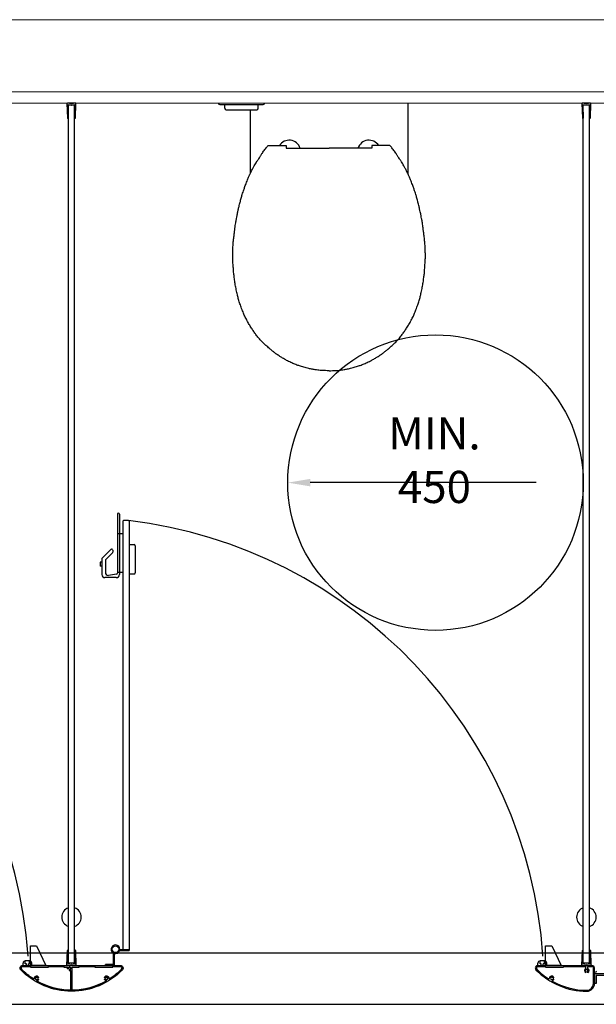
# Model space of a CAD drawing. Units: millimetres. Extents: x -51887 to -8517, y 33604 to 41713.
# Drawn here: x -48772 to -47652, y 37908 to 39820 of the extents above; entities that cross this region are included whole.
import ezdxf

# ---------------------------------------------------------------- set-up
doc = ezdxf.new("R2010")
doc.units = ezdxf.units.MM
for name, color, linetype in [('Assembled', 1, 'Continuous'), ('Detail', 7, 'Continuous'), ('DIMENSIONS', 9, 'Continuous'), ('Extrusion', 3, 'Continuous'), ('EXTRUSIONS', 3, 'Continuous'), ('FITTINGS_BRACKETS', 41, 'Continuous'), ('Gray', 8, 'Continuous'), ('Keep', 3, 'Continuous'), ('LAMINATE', 2, 'Continuous'), ('Latch', 201, 'Continuous'), ('Latch 3', 240, 'Continuous'), ('MD156', 3, 'Continuous'), ('SE100', 60, 'Continuous'), ('Z-BORDER-TEXT', 7, 'Continuous')]:
    doc.layers.add(name, color=color, linetype=linetype)
doc.styles.add('ROMANS', font='romans.shx', dxfattribs={"width": 0.9})
doc.dimstyles.new('PROSPEC - DIM', dxfattribs={"dimscale": 25, "dimtxt": 2.5, "dimasz": 1.75, "dimexe": 1, "dimexo": 1, "dimgap": 0.5, "dimtad": 1, "dimdec": 0, "dimzin": 0, "dimdsep": 46, "dimtxsty": 'ROMANS', "dimcen": 0, "dimclrd": 256, "dimclre": 256, "dimclrt": 256, "dimadec": 0, "dimazin": 0, "dimtfac": 1, "dimtdec": 0, "dimtofl": 0, "dimtmove": 0, "dimatfit": 3, "dimfxl": 1, "dimtvp": 0.133333, "dimtolj": 1, "dimtzin": 0, "dimarcsym": 0})

# ---------------------------------------------------------------- blocks, each defined once
blk = doc.blocks.new('*D13')
at = {"lineweight": -2, "transparency": 16777216}
blk.add_line((-47768.8, 38921), (-48207.2, 38921), dxfattribs=at)
at = {"transparency": 16777216}
blk.add_solid([(-48207.2, 38928.2), (-48207.2, 38913.7), (-48250.9, 38921)], dxfattribs=at)
at = {"layer": 'DEFPOINTS', "color": 0, "transparency": 16777216}
for p in [(-48250.9, 38921), (-47677, 38921)]:
    blk.add_point(p, dxfattribs=at)
at = {"transparency": 16777216, "insert": (-47966.1, 38964.7), "char_height": 62.5, "attachment_point": 5, "style": 'ROMANS'}
blk.add_mtext('\\A1;MIN. 450', dxfattribs=at)
blk = doc.blocks.new('A$C0A1D7E94')
at = {"layer": 'Detail'}
for p, q in [((1, 0.6), (0, 29.3)), ((2.2, 0.6), (1.6, 25)), ((8.7, 25.9), (8.2, 25.4)), ((8.7, 25.9), (9.2, 25.4)), ((15.9, 25), (15.2, 0.6)), ((17.5, 29.3), (16.5, 0.6))]:
    blk.add_line(p, q, dxfattribs=at)
for centre, radius, start, end in [((0.5, 29.3), 0.5, 71.1812, 181.9092), ((8.7, 53.4), 25, 251.1812, 288.8188), ((2.6, 25.1), 1, 77.8054, 181.4305), ((8.7, 53.4), 28, 257.8054, 268.9856), ((8.7, 53.4), 28, 271.0142, 282.1942), ((14.9, 25.1), 1, 358.5671, 102.1942), ((17, 29.3), 0.5, 358.0908, 108.8188), ((1.6, 0.6), 0.628, 180.6833, 359.3167), ((15.9, 0.6), 0.628, 180.7388, 359.2612)]:
    blk.add_arc(centre, radius, start, end, dxfattribs=at)
blk = doc.blocks.new('A$C303B0298')
at = {"layer": 'Extrusion', "linetype": 'Continuous'}
for p, q in [((48, 180.2), (48, 195)), ((24.1, 173.5), (24.9, 172.7)), ((47, 145.2), (47, 179.7)), ((47.3, 180), (47.8, 180)), ((23.8, 165.6), (23.6, 164.4)), ((26.4, 164.4), (26.2, 165.6)), ((47.8, 145), (47.3, 145)), ((48, 115.2), (48, 144.7)), ((47.3, 115), (47.8, 115)), ((0, 100.9), (0, 100.9)), ((0, 98.9), (0, 98.9)), ((2.5, 100.9), (46.5, 100.9)), ((2.5, 98.9), (39.9, 98.9)), ((47, 101.4), (47, 114.7)), ((41.9, 95.6), (40.5, 95.1)), ((43.7, 93.8), (43.2, 92.4)), ((47, 85.2), (47, 91.8)), ((47.8, 85), (47.3, 85)), ((48, 55.2), (48, 84.7)), ((47, 20.2), (47, 54.7)), ((47.3, 55), (47.8, 55)), ((23.8, 34.5), (23.6, 35.7)), ((24, 26.6), (24.9, 27.4)), ((26.4, 35.7), (26.2, 34.5)), ((47.8, 20), (47.3, 20)), ((48, 5.1), (48, 19.7))]:
    blk.add_line(p, q, dxfattribs=at)
at = {"layer": 'Extrusion', "linetype": 'Continuous', "flags": 128}
blk.add_lwpolyline([(41.7, 198.7, 0.421807), (41.6, 1.3, 0.655826), (50, 5), (50, 99.9), (50, 195, 0.648232)], format="xyb", close=True, dxfattribs=at)
at = {"layer": 'Extrusion', "linetype": 'Continuous'}
for centre, radius, start, end in [((137.8, 100), 135.8, 134.2565, 146.9297), ((45, 195), 3, 0, 131.1013), ((24.4, 173.8), 0.5, 146.9297, 225), ((25.2, 173), 0.5, 225, 267.5747), ((25, 168), 4.5, 297.8583, 87.5747), ((47.3, 179.7), 0.25, 90, 180), ((47.8, 180.2), 0.25, 270, 0), ((137.8, 100), 135.8, 150.4047, 179.4024), ((20.2, 166.8), 0.5, 14.1034, 150.4047), ((25, 168), 4.5, 194.1034, 241.9676), ((25, 168), 2.5, 300.8025, 238.9396), ((23.1, 164.5), 0.5, 241.9676, 350), ((23.6, 165.7), 0.25, 350, 58.9396), ((26.4, 165.7), 0.25, 120.8025, 190), ((26.9, 164.5), 0.5, 190, 297.8583), ((47.3, 145.2), 0.25, 180, 270), ((47.8, 144.7), 0.25, 0, 90), ((47.3, 114.7), 0.25, 90, 180), ((47.8, 115.2), 0.25, 270, 0), ((2.5, 101.4), 0.5, 179.4024, 270), ((2.5, 98.4), 0.5, 90, 180.6728), ((137.8, 100), 135.8, 180.6728, 209.5793), ((39.9, 98.4), 0.5, 336.4218, 90), ((44.5, 96.4), 4.5, 156.4218, 193.909), ((41.8, 95.8), 0.25, 287.2813, 12.0654), ((44.5, 96.4), 2.5, 257.9346, 192.0654), ((46.5, 101.4), 0.5, 270, 0), ((40.4, 95.4), 0.25, 193.909, 287.2813), ((43.5, 92.3), 0.25, 162.7187, 256.091), ((44.5, 96.4), 4.5, 256.091, 293.5782), ((43.9, 93.7), 0.25, 77.9346, 162.7187), ((46.5, 91.8), 0.5, 0, 113.5782), ((47.3, 85.2), 0.25, 180, 270), ((47.8, 84.7), 0.25, 0, 90), ((47.3, 54.7), 0.25, 90, 180), ((47.8, 55.2), 0.25, 270, 0), ((20.1, 33.2), 0.5, 209.5793, 346.804), ((25, 32.1), 4.5, 118.0324, 166.804), ((25, 32.1), 2.5, 121.0604, 59.1975), ((23.1, 35.6), 0.5, 10, 118.0324), ((23.6, 34.4), 0.25, 301.0604, 10), ((24.4, 26.2), 0.5, 135, 213.0367), ((137.8, 100), 135.8, 213.0367, 225.7179), ((25.2, 27.1), 0.5, 92.4253, 135), ((25, 32.1), 4.5, 272.4253, 62.1417), ((26.4, 34.4), 0.25, 170, 239.1975), ((26.9, 35.6), 0.5, 62.1417, 170), ((47.3, 20.2), 0.25, 180, 270), ((47.8, 19.7), 0.25, 0, 90), ((45, 5.1), 3, 228.1897, 0)]:
    blk.add_arc(centre, radius, start, end, dxfattribs=at)
blk = doc.blocks.new('A$C1B5C10CD')
at = {"layer": 'FITTINGS_BRACKETS', "rotation": 270}
blk.add_blockref('A$C303B0298', (0, 50), dxfattribs=at)

msp = doc.modelspace()

# ---------------------------------------------------------------- linework, layer by layer
at = {"color": 7, "linetype": 'Continuous'}
msp.add_line((-48604.3, 37982.9), (-48589.6, 37982.9), dxfattribs=at)
msp.add_circle((-47964, 38921), 287)
at = {"layer": 'Assembled', "linetype": 'Continuous'}
for p, q in [((-48577.3, 38012.1), (-48559, 38012.1)), ((-48577, 38014.1), (-48559, 38014.1)), ((-48559, 38014.1), (-48559, 38012.1)), ((-48590.3, 38007.2), (-48590.3, 37985.1)), ((-48588.3, 38006), (-48588.3, 37982.9)), ((-48590.5, 37984.9), (-48605.1, 37984.9)), ((-48605.1, 37982.9), (-48605.1, 37984.9)), ((-48588.3, 37982.9), (-48605.1, 37982.9))]:
    msp.add_line(p, q, dxfattribs=at)
msp.add_circle((-48585.5, 38014.4), 6.5, dxfattribs=at)
for centre, radius, start, end in [((-48585.5, 38014.4), 8.5, 253.3985, 235.1501), ((-48588, 38006), 0.25, 73.3985, 180)]:
    msp.add_arc(centre, radius, start, end, dxfattribs=at)
at = {"layer": 'Detail'}
for p, q in [((-48382.8, 39655.4, 0), (-48298.8, 39655.4, 0)), ((-48373.3, 39648.4, 0), (-48373.3, 39655.4, 0)), ((-48308.3, 39648.4, 0), (-48308.3, 39655.4, 0)), ((-48370.3, 39645.4, 0), (-48311.3, 39645.4, 0)), ((-48289.2, 39575.8), (-48254.1, 39575.8)), ((-48254.1, 39575.8), (-48254.1, 39570.6)), ((-48254.1, 39570.6), (-48170.8, 39570.6)), ((-48087.4, 39570.6), (-48170.8, 39570.6)), ((-48087.4, 39575.8), (-48087.4, 39570.6)), ((-48052.4, 39575.8), (-48087.4, 39575.8))]:
    msp.add_line(p, q, dxfattribs=at)
at = {"layer": 'Detail', "linetype": 'Continuous'}
for p, q in [((-48017.8, 39658.4), (-48017.8, 39643.2)), ((-48323.7, 39645.4), (-48323.7, 39643.2))]:
    msp.add_line(p, q, dxfattribs=at)
at = {"layer": 'Detail'}
for centre, radius, start, end in [((-48382.8, 39658.4, 0), 3, 180, 270), ((-48298.8, 39658.4, 0), 3, 270, 0), ((-48370.3, 39648.4, 0), 3, 180, 270), ((-48311.3, 39648.4, 0), 3, 270, 0), ((-48248.3, 39563.7), 22.5, 17.888, 147.4275), ((-48093.2, 39563.7), 22.5, 32.5725, 162.112)]:
    msp.add_arc(centre, radius, start, end, dxfattribs=at)
at = {"layer": 'Detail', "linetype": 'Continuous'}
for points, knots in [([(-48017.8, 39658.4), (-48017.8, 39650.7), (-48017.8, 39635.8), (-48017.8, 39613.6), (-48017.8, 39592.5), (-48017.8, 39574.8), (-48017.8, 39561), (-48017.8, 39550.5), (-48017.8, 39540.6), (-48017.8, 39532.2), (-48017.8, 39525.9), (-48017.8, 39522.7), (-48017.8, 39521.4)], [0, 0, 0, 0, 23.184662, 44.585885, 66.44253, 86.617909, 97.652243, 107.837783, 118.023421, 127.425505, 133.053447, 136.971607, 136.971607, 136.971607, 136.971607]), ([(-48323.7, 39645.4), (-48323.7, 39642), (-48323.7, 39631.5), (-48323.7, 39613.6), (-48323.7, 39592.5), (-48323.7, 39574.8), (-48323.7, 39561), (-48323.7, 39550.5), (-48323.7, 39540.6), (-48323.7, 39532.2), (-48323.7, 39525.9), (-48323.7, 39522.7), (-48323.7, 39521.4)], [12.974066, 12.974066, 12.974066, 12.974066, 23.184662, 44.585885, 66.44253, 86.617909, 97.652243, 107.837783, 118.023421, 127.425505, 133.053447, 136.971607, 136.971607, 136.971607, 136.971607])]:
    msp.add_open_spline(points, degree=3, knots=knots, dxfattribs=at)
at = {"layer": 'Detail'}
for points, knots in [([(-48357.9, 39360.8), (-48357.9, 39362.3), (-48357.9, 39364.5), (-48357.7, 39367.6), (-48357.6, 39371.4), (-48357.5, 39375.1), (-48357.4, 39379.4), (-48357.1, 39384.1), (-48356.8, 39388.2), (-48356.2, 39392.7), (-48355.9, 39396.2), (-48355.2, 39400.2), (-48354.8, 39404.4), (-48354.4, 39408.1), (-48353.6, 39412.6), (-48353.3, 39417.6), (-48352.4, 39423), (-48351.8, 39427.5), (-48351.1, 39431.1), (-48350.4, 39435.1), (-48349.3, 39440.3), (-48348.2, 39446.4), (-48346.6, 39453), (-48345.4, 39458.8), (-48344, 39463.7), (-48342.9, 39467.7), (-48341.9, 39471.6), (-48340.8, 39475.3), (-48339.9, 39479.3), (-48338.4, 39483.2), (-48337.2, 39487.4), (-48335.8, 39491.2), (-48334.6, 39494.7), (-48333.4, 39498.3), (-48331.6, 39502.3), (-48330.2, 39506.8), (-48328.4, 39510.8), (-48327, 39514.3), (-48325.8, 39517.2), (-48324.6, 39519.9), (-48323.1, 39522.5), (-48321.9, 39525.2), (-48320.4, 39528.1), (-48319, 39531.1), (-48317.5, 39533.8), (-48315.9, 39536.9), (-48313.8, 39540.2), (-48311.3, 39544.3), (-48308.7, 39548.3), (-48305.9, 39552.5), (-48303.3, 39556.8), (-48300.4, 39561.1), (-48298, 39564.8), (-48295.4, 39568.1), (-48293, 39571.1), (-48291.2, 39573.4), (-48290.3, 39574.5), (-48289.2, 39575.8)], [26.956041, 26.956041, 26.956041, 26.956041, 29.532715, 34.015816, 36.978781, 41.23142, 45.643163, 50.288572, 55.163487, 58.365621, 62.430074, 66.541299, 70.506062, 74.73282, 77.700542, 84.224865, 89.690272, 94.100859, 97.792553, 100.862216, 106.362544, 113.53249, 119.551949, 126.581335, 131.513184, 134.858729, 138.973856, 143.465062, 146.624199, 151.036282, 155.949512, 159.781605, 163.130361, 167.053608, 171.266419, 176.29196, 181.093348, 184.484254, 187.534515, 190.681936, 193.344241, 196.248807, 199.757569, 203.19731, 206.136938, 208.974976, 213.526813, 218.094889, 223.344711, 227.782773, 233.178561, 238.547039, 243.03122, 246.63495, 250.981148, 254.639195, 255.417024, 255.417024, 255.417024, 255.417024]), ([(-47983.6, 39360.8), (-47983.6, 39362.3), (-47983.6, 39364.5), (-47983.8, 39367.6), (-47983.9, 39371.4), (-47984.1, 39375.1), (-47984.2, 39379.4), (-47984.5, 39384.1), (-47984.8, 39388.2), (-47985.3, 39392.7), (-47985.6, 39396.2), (-47986.3, 39400.2), (-47986.8, 39404.4), (-47987.1, 39408.1), (-47987.9, 39412.6), (-47988.3, 39417.6), (-47989.2, 39423), (-47989.7, 39427.5), (-47990.4, 39431.1), (-47991.2, 39435.1), (-47992.2, 39440.3), (-47993.4, 39446.4), (-47994.9, 39453), (-47996.1, 39458.8), (-47997.6, 39463.7), (-47998.6, 39467.7), (-47999.6, 39471.6), (-48000.7, 39475.3), (-48001.6, 39479.3), (-48003.1, 39483.2), (-48004.4, 39487.4), (-48005.7, 39491.2), (-48006.9, 39494.7), (-48008.1, 39498.3), (-48009.9, 39502.3), (-48011.4, 39506.8), (-48013.1, 39510.8), (-48014.6, 39514.3), (-48015.7, 39517.2), (-48017, 39519.9), (-48018.4, 39522.5), (-48019.6, 39525.2), (-48021.2, 39528.1), (-48022.5, 39531.1), (-48024, 39533.8), (-48025.7, 39536.9), (-48027.7, 39540.2), (-48030.2, 39544.3), (-48032.8, 39548.3), (-48035.7, 39552.5), (-48038.3, 39556.8), (-48041.1, 39561.1), (-48043.5, 39564.8), (-48046.1, 39568.1), (-48048.5, 39571.1), (-48050.3, 39573.4), (-48051.2, 39574.5), (-48052.4, 39575.8)], [26.956041, 26.956041, 26.956041, 26.956041, 29.532715, 34.015816, 36.978781, 41.23142, 45.643163, 50.288572, 55.163487, 58.365621, 62.430074, 66.541299, 70.506062, 74.73282, 77.700542, 84.224865, 89.690272, 94.100859, 97.792553, 100.862216, 106.362544, 113.53249, 119.551949, 126.581335, 131.513184, 134.858729, 138.973856, 143.465062, 146.624199, 151.036282, 155.949512, 159.781605, 163.130361, 167.053608, 171.266419, 176.29196, 181.093348, 184.484254, 187.534515, 190.681936, 193.344241, 196.248807, 199.757569, 203.19731, 206.136938, 208.974976, 213.526813, 218.094889, 223.344711, 227.782773, 233.178561, 238.547039, 243.03122, 246.63495, 250.981148, 254.639195, 255.417024, 255.417024, 255.417024, 255.417024]), ([(-48170.8, 39138.4), (-48171.9, 39138.4), (-48175.3, 39138.5), (-48180.2, 39138.6), (-48185.6, 39138.9), (-48190.4, 39139.3), (-48195.2, 39140.2), (-48199.4, 39140.6), (-48203.2, 39141.4), (-48206.7, 39141.9), (-48210.7, 39143), (-48215, 39143.9), (-48219.6, 39145.2), (-48223.9, 39146.5), (-48227.8, 39147.7), (-48231.6, 39148.9), (-48235.3, 39150.2), (-48239.1, 39151.8), (-48243, 39153.5), (-48247, 39155.6), (-48252.1, 39157.9), (-48256.7, 39160.5), (-48260.7, 39162.8), (-48263.5, 39164.7), (-48266.5, 39166.2), (-48269.4, 39168.4), (-48272.4, 39170.4), (-48275, 39172.4), (-48277.2, 39174), (-48279.3, 39175.8), (-48281.6, 39177.5), (-48284.1, 39179.5), (-48286.8, 39181.8), (-48289.8, 39184.6), (-48293.1, 39187.4), (-48296.2, 39190), (-48298.9, 39192.9), (-48301.7, 39195.6), (-48304.7, 39198.7), (-48307.4, 39202), (-48310.2, 39205.3), (-48312.6, 39208.5), (-48314.8, 39211.7), (-48317.1, 39214.8), (-48319.3, 39218), (-48321.5, 39221.3), (-48323.8, 39224.7), (-48325.9, 39228.5), (-48328.2, 39232.2), (-48330.4, 39236.2), (-48332.4, 39240.4), (-48334.4, 39244.4), (-48336.1, 39248.6), (-48337.8, 39252.6), (-48339.8, 39257), (-48341.4, 39261.5), (-48343, 39266.1), (-48344.5, 39270.4), (-48345.7, 39274.7), (-48347.1, 39278.8), (-48347.9, 39282.6), (-48348.9, 39286.4), (-48349.9, 39290.7), (-48350.9, 39295.5), (-48351.9, 39300.4), (-48352.8, 39305.3), (-48353.7, 39310.1), (-48354.3, 39314.7), (-48354.7, 39319.3), (-48355.3, 39323.5), (-48355.9, 39327.9), (-48356.3, 39332.5), (-48356.6, 39337.3), (-48357, 39342.2), (-48357.3, 39347.5), (-48357.7, 39353.8), (-48357.8, 39358.2), (-48357.9, 39360.8)], [0.367657, 0.367657, 0.367657, 0.367657, 3.823153, 10.477179, 15.04171, 20.315398, 24.734363, 29.654841, 32.925406, 36.512445, 40.208165, 45.274258, 49.817451, 54.391598, 58.684677, 62.049081, 66.342122, 70.53968, 74.432199, 78.991036, 84.265921, 91.008272, 95.007977, 97.991174, 101.241244, 104.931152, 108.911148, 112.002366, 114.772101, 117.056051, 120.291757, 123.32835, 126.629372, 131.179012, 135.577112, 139.657437, 143.065256, 147.452061, 151.526247, 155.84598, 160.292713, 164.446879, 167.904546, 172.038311, 175.940716, 179.56641, 183.985813, 188.080305, 192.525766, 197.259907, 201.644113, 206.573412, 210.667754, 215.111302, 219.751065, 225.065297, 229.63671, 234.085359, 238.817286, 243.161957, 246.86928, 250.522855, 255.010197, 260.033988, 265.171413, 270.243944, 274.741835, 279.770304, 284.283822, 288.626676, 292.535309, 297.539302, 302.479443, 306.867182, 312.415288, 318.511272, 325.746093, 325.746093, 325.746093, 325.746093]), ([(-48170.8, 39138.4), (-48169.6, 39138.4), (-48166.2, 39138.5), (-48161.3, 39138.6), (-48155.9, 39138.9), (-48151.1, 39139.3), (-48146.3, 39140.2), (-48142.1, 39140.6), (-48138.3, 39141.4), (-48134.8, 39141.9), (-48130.8, 39143), (-48126.5, 39143.9), (-48121.9, 39145.2), (-48117.7, 39146.5), (-48113.8, 39147.7), (-48110, 39148.9), (-48106.2, 39150.2), (-48102.4, 39151.8), (-48098.6, 39153.5), (-48094.5, 39155.6), (-48089.5, 39157.9), (-48084.8, 39160.5), (-48080.9, 39162.8), (-48078, 39164.7), (-48075, 39166.2), (-48072.2, 39168.4), (-48069.2, 39170.4), (-48066.5, 39172.4), (-48064.3, 39174), (-48062.2, 39175.8), (-48060, 39177.5), (-48057.4, 39179.5), (-48054.7, 39181.8), (-48051.7, 39184.6), (-48048.4, 39187.4), (-48045.4, 39190), (-48042.7, 39192.9), (-48039.8, 39195.6), (-48036.9, 39198.7), (-48034.1, 39202), (-48031.3, 39205.3), (-48028.9, 39208.5), (-48026.7, 39211.7), (-48024.5, 39214.8), (-48022.3, 39218), (-48020, 39221.3), (-48017.8, 39224.7), (-48015.7, 39228.5), (-48013.4, 39232.2), (-48011.2, 39236.2), (-48009.2, 39240.4), (-48007.1, 39244.4), (-48005.4, 39248.6), (-48003.7, 39252.6), (-48001.8, 39257), (-48000.1, 39261.5), (-47998.6, 39266.1), (-47997, 39270.4), (-47995.9, 39274.7), (-47994.5, 39278.8), (-47993.6, 39282.6), (-47992.6, 39286.4), (-47991.7, 39290.7), (-47990.6, 39295.5), (-47989.7, 39300.4), (-47988.7, 39305.3), (-47987.9, 39310.1), (-47987.3, 39314.7), (-47986.8, 39319.3), (-47986.2, 39323.5), (-47985.6, 39327.9), (-47985.3, 39332.5), (-47985, 39337.3), (-47984.6, 39342.2), (-47984.2, 39347.5), (-47983.8, 39353.8), (-47983.7, 39358.2), (-47983.6, 39360.8)], [0.367657, 0.367657, 0.367657, 0.367657, 3.823153, 10.477179, 15.04171, 20.315398, 24.734363, 29.654841, 32.925406, 36.512445, 40.208165, 45.274258, 49.817451, 54.391598, 58.684677, 62.049081, 66.342122, 70.53968, 74.432199, 78.991036, 84.265921, 91.008272, 95.007977, 97.991174, 101.241244, 104.931152, 108.911148, 112.002366, 114.772101, 117.056051, 120.291757, 123.32835, 126.629372, 131.179012, 135.577112, 139.657437, 143.065256, 147.452061, 151.526247, 155.84598, 160.292713, 164.446879, 167.904546, 172.038311, 175.940716, 179.56641, 183.985813, 188.080305, 192.525766, 197.259907, 201.644113, 206.573412, 210.667754, 215.111302, 219.751065, 225.065297, 229.63671, 234.085359, 238.817286, 243.161957, 246.86928, 250.522855, 255.010197, 260.033988, 265.171413, 270.243944, 274.741835, 279.770304, 284.283822, 288.626676, 292.535309, 297.539302, 302.479443, 306.867182, 312.415288, 318.511272, 325.746093, 325.746093, 325.746093, 325.746093])]:
    msp.add_open_spline(points, degree=3, knots=knots, dxfattribs=at)
at = {"layer": 'DIMENSIONS'}
for centre in [(-49669.6, 37937.3), (-48669.6, 37937.3)]:
    msp.add_arc(centre, 916.5, 4.0073, 83.136, dxfattribs=at)
at = {"layer": 'EXTRUSIONS'}
for p, q in [((-50670.8, 38007.5), (-46670.8, 38007.5)), ((-51689.3, 37907.5), (-46671.7, 37907.5))]:
    msp.add_line(p, q, dxfattribs=at)
at = {"layer": 'Gray', "lineweight": 0}
for p, q in [((-46508.5, 39820.4), (-51887.2, 39820.4)), ((-46648.5, 39680.4), (-51887.2, 39680.4)), ((-46670.8, 39658.4), (-51887.2, 39658.4))]:
    msp.add_line(p, q, dxfattribs=at)
at = {"layer": 'Keep'}
for p, q in [((-48750.6, 38020.9), (-48738.8, 38020.9)), ((-48750.6, 37982.9), (-48750.6, 38020.9)), ((-48738.8, 38020.9), (-48720.6, 37982.9)), ((-47750.1, 37982.9), (-47750.1, 38020.9)), ((-47750.1, 38020.9), (-47738.3, 38020.9)), ((-47738.3, 38020.9), (-47720.1, 37982.9)), ((-48720.6, 37982.9), (-48750.6, 37982.9)), ((-47720.1, 37982.9), (-47750.1, 37982.9)), ((-47748.1, 37982.9), (-47748.1, 37987.4)), ((-47748.1, 37982.9), (-47748.1, 37987.4))]:
    msp.add_line(p, q, dxfattribs=at)
at = {"layer": 'LAMINATE'}
for p, q in [((-48676.9, 37987.5), (-48676.9, 39654.2)), ((-48664.9, 39654.2), (-48676.9, 39654.2)), ((-48664.9, 37987.5), (-48664.9, 39654.2)), ((-47677, 37987.5), (-47677, 39654.1)), ((-47665, 39654.1), (-47677, 39654.1)), ((-47665, 37987.5), (-47665, 39654.1)), ((-48570, 38847.3), (-48571, 38846.3)), ((-48571, 38846.3), (-48571, 38013.1)), ((-48560, 38847.3), (-48570, 38847.3)), ((-48560, 38847.3), (-48559, 38846.3)), ((-48559, 38846.3), (-48559, 38013.1)), ((-48571, 38013.1), (-48570, 38012.1)), ((-48560, 38012.1), (-48570, 38012.1)), ((-48559, 38013.1), (-48560, 38012.1)), ((-48664.9, 37987.5), (-48676.9, 37987.5)), ((-47665, 37987.5), (-47677, 37987.5))]:
    msp.add_line(p, q, dxfattribs=at)
at = {"layer": 'Latch'}
for p, q in [((-48571, 38821.5), (-48582, 38821.5)), ((-48559, 38800.5), (-48559, 38743.5)), ((-48559, 38800.5), (-48549.3, 38800.5)), ((-48547.3, 38798.5), (-48547.3, 38745.5)), ((-48571, 38746.5), (-48582, 38746.5)), ((-48559, 38743.5), (-48549.3, 38743.5)), ((-48752.6, 37991.9), (-48760.6, 37991.9)), ((-48760.6, 37986.4), (-48760.6, 37991.9)), ((-48752.6, 37986.4), (-48752.6, 37991.9)), ((-47760.6, 37986.4), (-47760.6, 37991.9)), ((-47752.6, 37991.9), (-47760.6, 37991.9)), ((-47752.6, 37986.4), (-47752.6, 37991.9)), ((-48765.1, 37982.9), (-48765.1, 37987.4)), ((-48758.6, 37986.4), (-48760.6, 37986.4)), ((-48758.6, 37982.9), (-48758.6, 37986.4)), ((-48754.6, 37982.9), (-48754.6, 37986.4)), ((-48752.6, 37986.4), (-48754.6, 37986.4)), ((-48748.1, 37982.9), (-48748.1, 37987.4)), ((-48748.1, 37982.9), (-48748.1, 37987.4)), ((-47765.1, 37982.9), (-47765.1, 37987.4)), ((-47758.6, 37986.4), (-47760.6, 37986.4)), ((-47758.6, 37982.9), (-47758.6, 37986.4)), ((-47752.6, 37986.4), (-47754.6, 37986.4)), ((-47754.6, 37982.9), (-47754.6, 37986.4))]:
    msp.add_line(p, q, dxfattribs=at)
for centre, radius, start, end in [((-48549.3, 38798.5), 2, 0, 90), ((-48549.3, 38745.5), 2, 270, 0), ((-48760.6, 37987.4), 4.5, 90, 180), ((-48752.6, 37987.4), 4.5, 0, 90), ((-47760.6, 37987.4), 4.5, 90, 180), ((-47752.6, 37987.4), 4.5, 0, 90)]:
    msp.add_arc(centre, radius, start, end, dxfattribs=at)
at = {"layer": 'Latch 3'}
for p, q in [((-48662.8, 39658.4), (-48679, 39658.4)), ((-47662.9, 39658.4), (-47679.1, 39658.4)), ((-48581.9, 38859.5), (-48581.9, 38744.9)), ((-48577.9, 38859.5), (-48577.9, 38742.5)), ((-48594.3, 38791), (-48611.3, 38774)), ((-48591.5, 38784.3), (-48604.6, 38771.3)), ((-48590.9, 38789.6), (-48590.9, 38785.7)), ((-48615.5, 38765.5), (-48615.5, 38760)), ((-48611.9, 38766.5), (-48614.5, 38766.5)), ((-48611.9, 38759), (-48614.5, 38759)), ((-48611.9, 38772.6), (-48611.9, 38742.5)), ((-48605.2, 38769.8), (-48605.2, 38746.5)), ((-48583.9, 38736.5), (-48605.9, 38736.5)), ((-48583.6, 38742.9), (-48599.2, 38740.5)), ((-48662.7, 37982.9), (-48679.1, 37982.9)), ((-47662.8, 37982.8), (-47679.1, 37982.8))]:
    msp.add_line(p, q, dxfattribs=at)
for centre, radius, start, end in [((-48579.9, 38859.5), 2, 0, 180), ((-48609.9, 38772.6), 2, 135, 180), ((-48592.9, 38789.6), 2, 0, 135), ((-48592.9, 38785.7), 2, 315, 0), ((-48614.5, 38765.5), 1, 90, 180), ((-48614.5, 38760), 1, 180, 270), ((-48603.2, 38769.8), 2, 135, 180), ((-48605.9, 38742.5), 6, 180, 270), ((-48599.2, 38746.5), 6, 180, 270), ((-48583.9, 38742.5), 6, 270, 0), ((-48583.9, 38744.9), 2, 279.0579, 0), ((-47651.5, 37969.3), 2, 90, 270)]:
    msp.add_arc(centre, radius, start, end, dxfattribs=at)
at = {"layer": 'MD156'}
for p, q in [((-47636.2, 37966.9), (-47655.2, 37966.9)), ((-47655.2, 37966.9), (-47655.2, 37947.9)), ((-47636.2, 37963.7), (-47652, 37963.7)), ((-47652, 37963.7), (-47652, 37947.9)), ((-47652, 37947.9), (-47655.2, 37947.9))]:
    msp.add_line(p, q, dxfattribs=at)
at = {"layer": 'SE100'}
for p, q in [((-48765.7, 37980.9), (-48751, 37980.9)), ((-48750.8, 37980.6), (-48750.8, 37980.1)), ((-48750.5, 37979.9), (-48716, 37979.9)), ((-48715.8, 37980.1), (-48715.8, 37980.6)), ((-48715.5, 37980.9), (-48686, 37980.9)), ((-48685.8, 37980.6), (-48685.8, 37980.1)), ((-48685.5, 37979.9), (-48679, 37979.9)), ((-48677, 37976.5), (-48678.4, 37976.1)), ((-48675.2, 37974.7), (-48675.6, 37973.3)), ((-48671.9, 37935.4), (-48671.9, 37972.8)), ((-48669.9, 37935.4), (-48669.9, 37979.4)), ((-48669.4, 37979.9), (-48656, 37979.9)), ((-48655.8, 37980.1), (-48655.8, 37980.6)), ((-48655.5, 37980.9), (-48626, 37980.9)), ((-48625.8, 37980.6), (-48625.8, 37980.1)), ((-48625.5, 37979.9), (-48591, 37979.9)), ((-48590.8, 37980.1), (-48590.8, 37980.6)), ((-48590.5, 37980.9), (-48575.8, 37980.9)), ((-47765.2, 37982.9), (-47660.2, 37982.9)), ((-47765.1, 37980.9), (-47750.5, 37980.9)), ((-47750.2, 37980.6), (-47750.2, 37980.1)), ((-47750, 37979.9), (-47715.5, 37979.9)), ((-47715.2, 37980.1), (-47715.2, 37980.6)), ((-47715, 37980.9), (-47672.6, 37980.9)), ((-47672.3, 37977), (-47672.3, 37980.6)), ((-47668.3, 37977), (-47668.3, 37980.6)), ((-47668.1, 37980.9), (-47660.2, 37980.9)), ((-47657.2, 37947.9), (-47657.2, 37977.9)), ((-47655.2, 37947.9), (-47655.2, 37977.9)), ((-48744.2, 37956.9), (-48743.4, 37957.7)), ((-48735.1, 37959.2), (-48736.3, 37959)), ((-48736.3, 37956.7), (-48735.1, 37956.5)), ((-48606.4, 37959.2), (-48605.1, 37959)), ((-48605.1, 37956.7), (-48606.4, 37956.5)), ((-48597.3, 37956.9), (-48598.1, 37957.7)), ((-47743.7, 37956.9), (-47742.9, 37957.7)), ((-47734.6, 37959.2), (-47735.9, 37959)), ((-47735.9, 37956.7), (-47734.6, 37956.5)), ((-47671.6, 37970.4), (-47672.3, 37969.1)), ((-47669, 37970.4), (-47668.3, 37969.1)), ((-48671.9, 37932.9), (-48671.9, 37932.9)), ((-48669.9, 37932.9), (-48669.9, 37932.9))]:
    msp.add_line(p, q, dxfattribs=at)
at = {"layer": 'SE100', "flags": 128}
msp.add_lwpolyline([(-48572.1, 37974.5, -0.421807), (-48769.4, 37974.4, -0.655826), (-48765.8, 37982.9), (-48670.9, 37982.9), (-48575.8, 37982.9, -0.648232)], format="xyb", close=True, dxfattribs=at)
at = {"layer": 'SE100'}
for centre, radius, start, end in [((-48765.7, 37977.9), 3, 90, 221.8103), ((-48670.8, 38070.7), 135.8, 224.2821, 236.9633), ((-48751, 37980.6), 0.25, 0, 90), ((-48750.5, 37980.1), 0.25, 180, 270), ((-48716, 37980.1), 0.25, 270, 0), ((-48715.5, 37980.6), 0.25, 90, 180), ((-48686, 37980.6), 0.25, 0, 90), ((-48685.5, 37980.1), 0.25, 180, 270), ((-48679, 37979.4), 0.5, 336.4218, 90), ((-48674.4, 37977.4), 4.5, 156.4218, 193.909), ((-48678.5, 37976.3), 0.25, 193.909, 287.2813), ((-48677.1, 37976.8), 0.25, 287.2813, 12.0654), ((-48674.4, 37977.4), 2.5, 257.9346, 192.0654), ((-48675.4, 37973.2), 0.25, 162.7187, 256.091), ((-48674.4, 37977.4), 4.5, 256.091, 293.5782), ((-48674.9, 37974.7), 0.25, 77.9346, 162.7187), ((-48672.4, 37972.8), 0.5, 0, 113.5782), ((-48669.4, 37979.4), 0.5, 90, 180), ((-48656, 37980.1), 0.25, 270, 0), ((-48655.5, 37980.6), 0.25, 90, 180), ((-48626, 37980.6), 0.25, 0, 90), ((-48625.5, 37980.1), 0.25, 180, 270), ((-48670.8, 38070.7), 135.8, 303.0703, 315.7435), ((-48591, 37980.1), 0.25, 270, 0), ((-48590.5, 37980.6), 0.25, 90, 180), ((-48575.8, 37977.9), 3, 318.8987, 90), ((-47765.2, 37977.9), 5, 90, 223.0317), ((-47670.2, 38070.7), 137.8, 224.2821, 270.0007), ((-47765.1, 37977.9), 3, 90, 221.8103), ((-47670.5, 38069.9), 135.1, 224.1443, 236.8581), ((-47750.5, 37980.6), 0.25, 0, 90), ((-47750, 37980.1), 0.25, 180, 270), ((-47715.5, 37980.1), 0.25, 270, 0), ((-47715, 37980.6), 0.25, 90, 180), ((-47670.3, 37972.9), 4.5, 118.2737, 238.909), ((-47670.3, 37972.9), 2.5, 302.9346, 237.0654), ((-47672.6, 37980.6), 0.25, 0, 90), ((-47672.6, 37977), 0.25, 298.2737, 0), ((-47671.8, 37970.6), 0.25, 332.2813, 57.0654), ((-47668.8, 37970.6), 0.25, 122.9346, 207.7187), ((-47668.1, 37980.6), 0.25, 90, 180), ((-47668.1, 37977), 0.25, 180, 241.7263), ((-47670.3, 37972.9), 4.5, 301.091, 61.7263), ((-47660.2, 37977.9), 5, 0, 90), ((-47660.2, 37977.9), 3, 0, 90), ((-48744.5, 37957.2), 0.5, 236.9633, 315), ((-48743.7, 37958.1), 0.5, 315, 357.5747), ((-48738.7, 37957.9), 4.5, 27.8583, 177.5747), ((-48738.7, 37957.9), 2.5, 30.8025, 328.9396), ((-48737.6, 37953), 0.5, 103.196, 240.4207), ((-48670.8, 38070.7), 135.8, 240.4207, 269.3272), ((-48738.7, 37957.9), 4.5, 283.196, 331.9676), ((-48736.3, 37959.3), 0.25, 210.8025, 280), ((-48736.4, 37956.4), 0.25, 80, 148.9396), ((-48735.2, 37959.7), 0.5, 280, 27.8583), ((-48735.2, 37956), 0.5, 331.9676, 80), ((-48670.8, 38070.7), 135.8, 270.5976, 299.5953), ((-48606.3, 37959.7), 0.5, 152.1417, 260), ((-48606.3, 37956), 0.5, 100, 208.0324), ((-48602.7, 37957.9), 4.5, 2.4253, 152.1417), ((-48602.7, 37957.9), 4.5, 208.0324, 255.8966), ((-48605.1, 37959.3), 0.25, 260, 329.1975), ((-48605.1, 37956.4), 0.25, 31.0604, 100), ((-48602.7, 37957.9), 2.5, 211.0604, 149.1975), ((-48604, 37953), 0.5, 299.5953, 75.8966), ((-48597.7, 37958.1), 0.5, 182.4253, 225), ((-48597, 37957.3), 0.5, 225, 303.0703), ((-47744.1, 37957.2), 0.5, 236.9633, 315), ((-47743.3, 37958.1), 0.5, 315, 357.5747), ((-47738.3, 37957.9), 4.5, 27.8583, 177.5747), ((-47738.3, 37957.9), 2.5, 30.8025, 328.9396), ((-47737.1, 37953), 0.5, 103.196, 240.4207), ((-47670.2, 38071), 136.2, 240.4635, 269.9994), ((-47738.3, 37957.9), 4.5, 283.196, 331.9676), ((-47735.9, 37959.3), 0.25, 210.8025, 280), ((-47735.9, 37956.4), 0.25, 80, 148.9396), ((-47734.7, 37959.7), 0.5, 280, 27.8583), ((-47734.7, 37956), 0.5, 331.9676, 80), ((-47672.5, 37969.2), 0.25, 238.909, 332.2813), ((-47668.1, 37969.2), 0.25, 207.7187, 301.091), ((-48672.4, 37935.4), 0.5, 269.3272, 0), ((-48669.4, 37935.4), 0.5, 180, 270.5976), ((-47670.2, 37947.9), 15, 270.0007, 0), ((-47670.2, 37947.9), 13, 270.0007, 0)]:
    msp.add_arc(centre, radius, start, end, dxfattribs=at)
at = {"layer": 'Z-BORDER-TEXT'}
for centre, start, end in [((-48670.9, 38076.9), 108.5409, 251.4591), ((-48670.9, 38076.9), 288.2762, 71.7238), ((-47671, 38076.8), 108.5409, 251.4591), ((-47671, 38076.8), 288.2762, 71.7238)]:
    msp.add_arc(centre, 19, start, end, dxfattribs=at)

# ---------------------------------------------------------------- block references
at = {"layer": 'Latch 3', "xscale": -1}
for p in [(-48662.2, 39628.7), (-47662.3, 39628.6)]:
    msp.add_blockref('A$C0A1D7E94', p, dxfattribs=at)
at = {"layer": 'Latch 3', "rotation": 180}
for p in [(-48662.2, 38012.6), (-47662.3, 38012.6)]:
    msp.add_blockref('A$C0A1D7E94', p, dxfattribs=at)
at = {"layer": 'Latch 3', "xscale": -1, "rotation": 180}
msp.add_blockref('A$C1B5C10CD', (-48770.8, 37982.9), dxfattribs=at)

# ---------------------------------------------------------------- dimensions: what is measured, and where the dimension line sits
dim = msp.add_diameter_dim_2p(p1=(-47677, 38921), p2=(-48250.9, 38921), text='MIN. 450', dimstyle='PROSPEC - DIM')
dim.commit()
dim.dimension.update_dxf_attribs({"geometry": '*D13', "text_midpoint": (-47966.1, 38921), "dimtype": 163})

doc.saveas('drawing.dxf')
